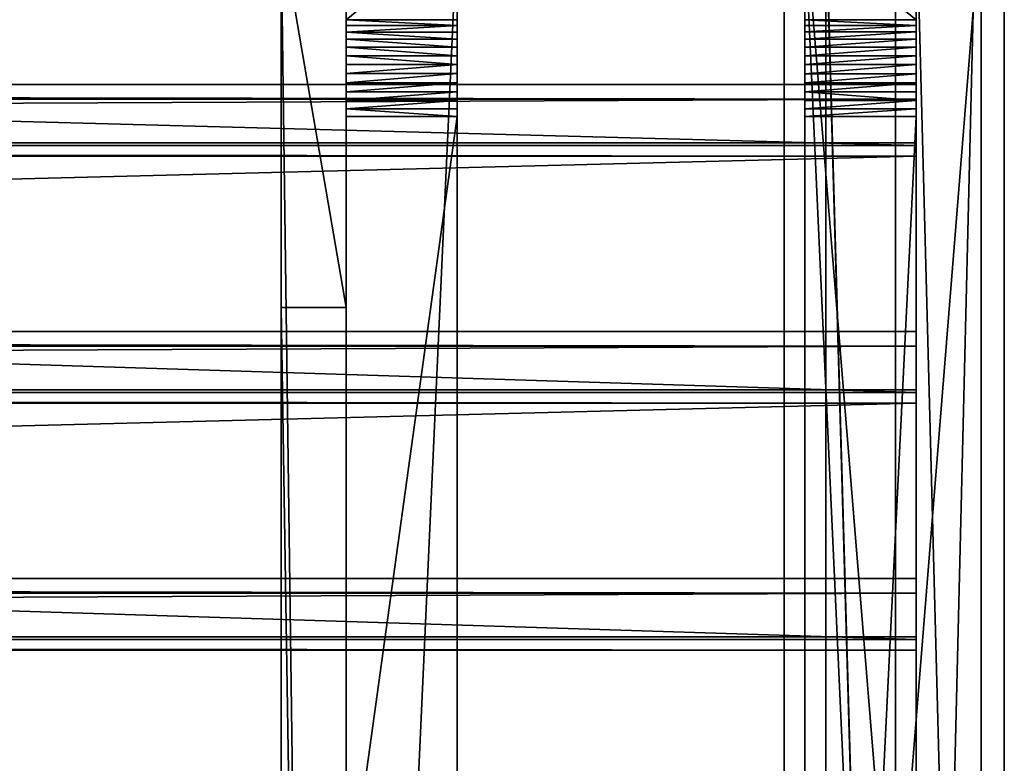
# Model space of a CAD drawing. Extents: x -224 to 4057, y -357 to 2003.
# Drawn here: x 3632 to 4057, y 1512 to 1833 of the extents above; entities that cross this region are included whole.
import ezdxf

# ---------------------------------------------------------------- set-up
doc = ezdxf.new("R2010")
doc.units = 0
doc.header["$LTSCALE"] = 25.4
doc.layers.get('0').update_dxf_attribs({"color": 13, "linetype": 'CONTINUOUS'})

# ---------------------------------------------------------------- blocks, each defined once
blk = doc.blocks.new('DEKKBORD')
at = {"color": 0}
for p, q in [((59515, 2413), (29961, 2413, 20693)), ((59923, 2413, 583), (29961, 2413, 21562)), ((59923, 2413, 583), (29961, 2413, 21562)), ((59515, 2413), (29961, 2413, 20693)), ((29961, 0, 20693), (59515, 0)), ((29961, 0, 21562), (59923, 0, 583)), ((29961, 0, 20693), (59515, 0)), ((29961, 0, 21562), (59923, 0, 583))]:
    blk.add_line(p, q, dxfattribs=at)
at = {"color": 27}
mesh = blk.add_polyface(dxfattribs=at)
corners = [(59515, 2413), (29961, 0, 20693), (29961, 2413, 20693), (59515, 0)]
mesh.append_faces([[corners[k] for k in face] for face in [(0, 1, 2), (1, 0, 3)]], dxfattribs={"vtx0": -1, "color": 27})
mesh = blk.add_polyface(dxfattribs=at)
corners = [(59923, 0, 583), (29961, 2413, 21562), (29961, 0, 21562), (59923, 2413, 583)]
mesh.append_faces([[corners[k] for k in face] for face in [(0, 1, 2), (1, 0, 3)]], dxfattribs={"vtx0": -1, "color": 27})
mesh = blk.add_polyface(dxfattribs=at)
corners = [(29961, 2413, 20693), (59923, 2413, 583), (59515, 2413), (29961, 2413, 21562)]
mesh.append_faces([[corners[k] for k in face] for face in [(0, 1, 2), (1, 0, 3)]], dxfattribs={"vtx0": -1, "color": 27})
mesh = blk.add_polyface(dxfattribs=at)
corners = [(59923, 0, 583), (29961, 0, 20693), (59515, 0), (29961, 0, 21562)]
mesh.append_faces([[corners[k] for k in face] for face in [(0, 1, 2), (1, 0, 3)]], dxfattribs={"vtx0": -1, "color": 27})
blk = doc.blocks.new('OVERGURT_U__HAKK')
at = {"color": 0}
for p, q in [((0, 26632, 20387), (0, 0, 1739)), ((0, 26632, 17348), (0, 2052, 137)), ((0, 26632, 17348), (0, 2052, 137)), ((0, 26632, 20387), (0, 0, 1739)), ((1219, 26632, 17348), (1219, 2052, 137)), ((1219, 26632, 20387), (1219, 0, 1739)), ((1219, 26632, 17348), (1219, 2052, 137)), ((1219, 26632, 20387), (1219, 0, 1739)), ((0, 2052, 137), (1219, 2052, 137)), ((0, 2052, 137), (1219, 2052, 137)), ((0, 1967, 85), (1219, 1967, 85)), ((0, 1967, 85), (1219, 1967, 85)), ((0, 1875, 45), (1219, 1875, 45)), ((0, 1875, 45), (1219, 1875, 45)), ((0, 1780, 17), (1219, 1780, 17)), ((0, 1780, 17), (1219, 1780, 17)), ((0, 1681, 2), (1219, 1681, 2)), ((0, 1681, 2), (1219, 1681, 2)), ((0, 1582), (1219, 1582)), ((0, 1582), (1219, 1582)), ((0, 1483, 11), (1219, 1483, 11)), ((0, 1483, 11), (1219, 1483, 11)), ((0, 1386, 35), (1219, 1386, 35)), ((0, 1386, 35), (1219, 1386, 35)), ((0, 1293, 71), (1219, 1293, 71)), ((0, 1293, 71), (1219, 1293, 71)), ((0, 1205, 119), (1219, 1205, 119)), ((0, 1205, 119), (1219, 1205, 119)), ((0, 1125, 178), (1219, 1125, 178)), ((0, 1125, 178), (1219, 1125, 178)), ((0, 1053, 246), (1219, 1053, 246)), ((0, 1053, 246), (1219, 1053, 246)), ((0, 0, 1739), (0, 991, 324)), ((0, 0, 1739), (0, 991, 324)), ((0, 991, 324), (1219, 991, 324)), ((0, 991, 324), (1219, 991, 324)), ((1219, 0, 1739), (1219, 991, 324)), ((1219, 0, 1739), (1219, 991, 324))]:
    blk.add_line(p, q, dxfattribs=at)
at = {"color": 27, "extrusion": (1, 0, 0)}
for centre in [(1615, 761), (1615, 761), (1615, 761), (1615, 761), (1615, 761), (1615, 761), (1615, 761), (1615, 761), (1615, 761), (1615, 761), (1615, 761), (1615, 761), (1615, 761), (1615, 761, 1219), (1615, 761, 1219), (1615, 761, 1219), (1615, 761, 1219), (1615, 761, 1219), (1615, 761, 1219), (1615, 761, 1219), (1615, 761, 1219), (1615, 761, 1219), (1615, 761, 1219), (1615, 761, 1219), (1615, 761, 1219), (1615, 761, 1219)]:
    blk.add_arc(centre, 762, 215, 304.9994, dxfattribs=at)
at = {"color": 27}
mesh = blk.add_polyface(dxfattribs=at)
corners = [(0, 26632, 20387), (0, 991, 324), (0, 0, 1739), (0, 1053, 246), (0, 1125, 178), (0, 1205, 119), (0, 1293, 71), (0, 1386, 35), (0, 1483, 11), (0, 1582), (0, 1681, 2), (0, 1780, 17), (0, 1875, 45), (0, 1967, 85), (0, 2052, 137), (0, 26632, 17348)]
mesh.append_faces([[corners[k] for k in face] for face in [(0, 1, 2), (14, 0, 15)]], dxfattribs={"vtx0": -1, "color": 27})
mesh.append_faces([[corners[k] for k in face] for face in [(1, 0, 3), (3, 0, 4), (4, 0, 5), (5, 0, 6), (6, 0, 7), (7, 0, 8), (8, 0, 9), (9, 0, 10), (10, 0, 11), (11, 0, 12), (12, 0, 13), (13, 0, 14)]], dxfattribs={"vtx0": -1, "vtx1": -1, "color": 27})
mesh = blk.add_polyface(dxfattribs=at)
corners = [(1219, 26632, 17348), (0, 2052, 137), (0, 26632, 17348), (1219, 2052, 137)]
mesh.append_faces([[corners[k] for k in face] for face in [(0, 1, 2), (1, 0, 3)]], dxfattribs={"vtx0": -1, "color": 27})
mesh = blk.add_polyface(dxfattribs=at)
corners = [(1219, 0, 1739), (0, 26632, 20387), (0, 0, 1739), (1219, 26632, 20387)]
mesh.append_faces([[corners[k] for k in face] for face in [(0, 1, 2), (1, 0, 3)]], dxfattribs={"vtx0": -1, "color": 27})
mesh = blk.add_polyface(dxfattribs=at)
corners = [(1219, 991, 324), (1219, 26632, 20387), (1219, 0, 1739), (1219, 1053, 246), (1219, 1125, 178), (1219, 1205, 119), (1219, 1293, 71), (1219, 1386, 35), (1219, 1483, 11), (1219, 1582), (1219, 1681, 2), (1219, 1780, 17), (1219, 1875, 45), (1219, 1967, 85), (1219, 2052, 137), (1219, 26632, 17348)]
mesh.append_faces([[corners[k] for k in face] for face in [(0, 1, 2), (1, 14, 15)]], dxfattribs={"vtx0": -1, "color": 27})
mesh.append_faces([[corners[k] for k in face] for face in [(1, 0, 3), (1, 3, 4), (1, 4, 5), (1, 5, 6), (1, 6, 7), (1, 7, 8), (1, 8, 9), (1, 9, 10), (1, 10, 11), (1, 11, 12), (1, 12, 13), (1, 13, 14)]], dxfattribs={"vtx0": -1, "vtx2": -1, "color": 27})
mesh = blk.add_polyface(dxfattribs=at)
corners = [(1219, 2052, 137), (0, 1967, 85), (0, 2052, 137), (1219, 1967, 85)]
mesh.append_faces([[corners[k] for k in face] for face in [(0, 1, 2), (1, 0, 3)]], dxfattribs={"vtx0": -1, "color": 27})
mesh = blk.add_polyface(dxfattribs=at)
corners = [(1219, 1967, 85), (0, 1875, 45), (0, 1967, 85), (1219, 1875, 45)]
mesh.append_faces([[corners[k] for k in face] for face in [(0, 1, 2), (1, 0, 3)]], dxfattribs={"vtx0": -1, "color": 27})
mesh = blk.add_polyface(dxfattribs=at)
corners = [(0, 1875, 45), (1219, 1780, 17), (0, 1780, 17), (1219, 1875, 45)]
mesh.append_faces([[corners[k] for k in face] for face in [(0, 1, 2), (1, 0, 3)]], dxfattribs={"vtx0": -1, "color": 27})
mesh = blk.add_polyface(dxfattribs=at)
corners = [(1219, 1780, 17), (0, 1681, 2), (0, 1780, 17), (1219, 1681, 2)]
mesh.append_faces([[corners[k] for k in face] for face in [(0, 1, 2), (1, 0, 3)]], dxfattribs={"vtx0": -1, "color": 27})
mesh = blk.add_polyface(dxfattribs=at)
corners = [(1219, 1681, 2), (0, 1582), (0, 1681, 2), (1219, 1582)]
mesh.append_faces([[corners[k] for k in face] for face in [(0, 1, 2), (1, 0, 3)]], dxfattribs={"vtx0": -1, "color": 27})
mesh = blk.add_polyface(dxfattribs=at)
corners = [(1219, 1582), (0, 1483, 11), (0, 1582), (1219, 1483, 11)]
mesh.append_faces([[corners[k] for k in face] for face in [(0, 1, 2), (1, 0, 3)]], dxfattribs={"vtx0": -1, "color": 27})
mesh = blk.add_polyface(dxfattribs=at)
corners = [(1219, 1483, 11), (0, 1386, 35), (0, 1483, 11), (1219, 1386, 35)]
mesh.append_faces([[corners[k] for k in face] for face in [(0, 1, 2), (1, 0, 3)]], dxfattribs={"vtx0": -1, "color": 27})
mesh = blk.add_polyface(dxfattribs=at)
corners = [(1219, 1386, 35), (0, 1293, 71), (0, 1386, 35), (1219, 1293, 71)]
mesh.append_faces([[corners[k] for k in face] for face in [(0, 1, 2), (1, 0, 3)]], dxfattribs={"vtx0": -1, "color": 27})
mesh = blk.add_polyface(dxfattribs=at)
corners = [(1219, 1293, 71), (0, 1205, 119), (0, 1293, 71), (1219, 1205, 119)]
mesh.append_faces([[corners[k] for k in face] for face in [(0, 1, 2), (1, 0, 3)]], dxfattribs={"vtx0": -1, "color": 27})
mesh = blk.add_polyface(dxfattribs=at)
corners = [(1219, 1205, 119), (0, 1125, 178), (0, 1205, 119), (1219, 1125, 178)]
mesh.append_faces([[corners[k] for k in face] for face in [(0, 1, 2), (1, 0, 3)]], dxfattribs={"vtx0": -1, "color": 27})
mesh = blk.add_polyface(dxfattribs=at)
corners = [(1219, 1125, 178), (0, 1053, 246), (0, 1125, 178), (1219, 1053, 246)]
mesh.append_faces([[corners[k] for k in face] for face in [(0, 1, 2), (1, 0, 3)]], dxfattribs={"vtx0": -1, "color": 27})
mesh = blk.add_polyface(dxfattribs=at)
corners = [(1219, 991, 324), (0, 1053, 246), (1219, 1053, 246), (0, 991, 324)]
mesh.append_faces([[corners[k] for k in face] for face in [(0, 1, 2), (1, 0, 3)]], dxfattribs={"vtx0": -1, "color": 27})
mesh = blk.add_polyface(dxfattribs=at)
corners = [(1219, 0, 1739), (0, 991, 324), (1219, 991, 324), (0, 0, 1739)]
mesh.append_faces([[corners[k] for k in face] for face in [(0, 1, 2), (1, 0, 3)]], dxfattribs={"vtx0": -1, "color": 27})
blk = doc.blocks.new('GROUP_6')
at = {"color": 27}
for p, q in [((4657, 1055.4, 739.09), (4657, 2103.91, 4.91)), ((4657, 1055.4, 739.09), (4657, 2103.91, 4.91)), ((4657, 1051.96, 734.18), (4657, 2100.47)), ((4657, 1051.96, 734.18), (4657, 2100.47))]:
    blk.add_line(p, q, dxfattribs=at)
mesh = blk.add_polyface(dxfattribs=at)
corners = [(4657, 1055.4, 739.09), (548, 2103.91, 4.91), (548, 1055.4, 739.09), (4657, 2103.91, 4.91)]
mesh.append_faces([[corners[k] for k in face] for face in [(0, 1, 2), (1, 0, 3)]], dxfattribs={"vtx0": -1, "color": 27})
mesh = blk.add_polyface(dxfattribs=at)
corners = [(4657, 2100.47), (4657, 1055.4, 739.09), (4657, 1051.96, 734.18), (4657, 2103.91, 4.91)]
mesh.append_faces([[corners[k] for k in face] for face in [(0, 1, 2), (1, 0, 3)]], dxfattribs={"vtx0": -1, "color": 27})
mesh = blk.add_polyface(dxfattribs=at)
corners = [(548, 2100.47), (4657, 1051.96, 734.18), (548, 1051.96, 734.18), (4657, 2100.47)]
mesh.append_faces([[corners[k] for k in face] for face in [(0, 1, 2), (1, 0, 3)]], dxfattribs={"vtx0": -1, "color": 27})
blk = doc.blocks.new('GROUP_5')
at = {"color": 18}
for p, q in [((4205, 1071.23, 15.6), (4205, 958.41, 81.12)), ((4205, 1071.23, 15.6), (4205, 958.41, 81.12)), ((4205, 953.82, 74.56), (4205, 1060.31)), ((4205, 953.82, 74.56), (4205, 1060.31)), ((4205, 978.4, 69.56), (4205, 984.7, 78.57)), ((4205, 984.7, 78.57), (4205, 851.92, 155.68)), ((4205, 984.7, 78.57), (4205, 851.92, 155.68)), ((4205, 978.4, 69.56), (4205, 984.7, 78.57)), ((0, 978.4, 69.56), (4205, 978.4, 69.56)), ((0, 978.4, 69.56), (4205, 978.4, 69.56)), ((4205, 959.56, 82.76), (4205, 978.4, 69.56)), ((4205, 959.56, 82.76), (4205, 978.4, 69.56)), ((0, 959.56, 82.76), (4205, 959.56, 82.76)), ((0, 959.56, 82.76), (4205, 959.56, 82.76)), ((0, 958.41, 81.12), (4205, 958.41, 81.12)), ((0, 958.41, 81.12), (4205, 958.41, 81.12)), ((0, 958.41, 81.12), (4205, 958.41, 81.12)), ((4205, 958.41, 81.12), (4205, 959.56, 82.76)), ((4205, 958.41, 81.12), (4205, 959.56, 82.76)), ((4205, 953.82, 74.56), (4205, 958.41, 81.12)), ((4205, 953.82, 74.56), (4205, 958.41, 81.12)), ((4205, 953.82, 74.56), (4205, 958.41, 81.12)), ((0, 953.82, 74.56), (4205, 953.82, 74.56)), ((0, 953.82, 74.56), (4205, 953.82, 74.56)), ((0, 953.82, 74.56), (4205, 953.82, 74.56)), ((4205, 847.33, 149.13), (4205, 953.82, 74.56)), ((4205, 847.33, 149.13), (4205, 953.82, 74.56)), ((4205, 871.91, 144.13), (4205, 878.22, 153.14)), ((4205, 878.22, 153.14), (4205, 745.43, 230.25)), ((4205, 878.22, 153.14), (4205, 745.43, 230.25)), ((4205, 871.91, 144.13), (4205, 878.22, 153.14)), ((0, 871.91, 144.13), (4205, 871.91, 144.13)), ((0, 871.91, 144.13), (4205, 871.91, 144.13)), ((4205, 853.07, 157.32), (4205, 871.91, 144.13)), ((4205, 853.07, 157.32), (4205, 871.91, 144.13)), ((0, 853.07, 157.32), (4205, 853.07, 157.32)), ((0, 853.07, 157.32), (4205, 853.07, 157.32)), ((0, 851.92, 155.68), (4205, 851.92, 155.68)), ((0, 851.92, 155.68), (4205, 851.92, 155.68)), ((0, 851.92, 155.68), (4205, 851.92, 155.68)), ((4205, 851.92, 155.68), (4205, 853.07, 157.32)), ((4205, 851.92, 155.68), (4205, 853.07, 157.32)), ((4205, 847.33, 149.13), (4205, 851.92, 155.68)), ((4205, 847.33, 149.13), (4205, 851.92, 155.68)), ((4205, 847.33, 149.13), (4205, 851.92, 155.68)), ((0, 847.33, 149.13), (4205, 847.33, 149.13)), ((0, 847.33, 149.13), (4205, 847.33, 149.13)), ((0, 847.33, 149.13), (4205, 847.33, 149.13)), ((4205, 740.84, 223.69), (4205, 847.33, 149.13)), ((4205, 740.84, 223.69), (4205, 847.33, 149.13)), ((4205, 765.42, 218.69), (4205, 771.73, 227.7)), ((4205, 771.73, 227.7), (4205, 638.94, 304.81)), ((4205, 765.42, 218.69), (4205, 771.73, 227.7)), ((4205, 771.73, 227.7), (4205, 638.94, 304.81)), ((0, 765.42, 218.69), (4205, 765.42, 218.69)), ((0, 765.42, 218.69), (4205, 765.42, 218.69)), ((4205, 746.58, 231.89), (4205, 765.42, 218.69)), ((4205, 746.58, 231.89), (4205, 765.42, 218.69)), ((0, 746.58, 231.89), (4205, 746.58, 231.89)), ((0, 746.58, 231.89), (4205, 746.58, 231.89)), ((0, 745.43, 230.25), (4205, 745.43, 230.25)), ((0, 745.43, 230.25), (4205, 745.43, 230.25)), ((0, 745.43, 230.25), (4205, 745.43, 230.25)), ((4205, 745.43, 230.25), (4205, 746.58, 231.89)), ((4205, 745.43, 230.25), (4205, 746.58, 231.89)), ((4205, 740.84, 223.69), (4205, 745.43, 230.25)), ((4205, 740.84, 223.69), (4205, 745.43, 230.25)), ((4205, 740.84, 223.69), (4205, 745.43, 230.25)), ((0, 740.84, 223.69), (4205, 740.84, 223.69)), ((0, 740.84, 223.69), (4205, 740.84, 223.69)), ((0, 740.84, 223.69), (4205, 740.84, 223.69)), ((4205, 634.35, 298.26), (4205, 740.84, 223.69)), ((4205, 634.35, 298.26), (4205, 740.84, 223.69))]:
    blk.add_line(p, q, dxfattribs=at)
at = {"color": 27}
for p, q in [((0, 984.7, 78.57), (4205, 984.7, 78.57)), ((0, 984.7, 78.57), (4205, 984.7, 78.57)), ((0, 878.22, 153.14), (4205, 878.22, 153.14)), ((0, 878.22, 153.14), (4205, 878.22, 153.14)), ((0, 771.73, 227.7), (4205, 771.73, 227.7)), ((0, 771.73, 227.7), (4205, 771.73, 227.7))]:
    blk.add_line(p, q, dxfattribs=at)
mesh = blk.add_polyface(dxfattribs=at)
corners = [(4205, 958.41, 81.12), (0, 1071.23, 15.6), (0, 958.41, 81.12), (4205, 1071.23, 15.6)]
mesh.append_faces([[corners[k] for k in face] for face in [(0, 1, 2), (1, 0, 3)]], dxfattribs={"vtx0": -1, "color": 27})
mesh = blk.add_polyface(dxfattribs=at)
corners = [(4205, 1060.31), (4205, 958.41, 81.12), (4205, 953.82, 74.56), (4205, 1071.23, 15.6)]
mesh.append_faces([[corners[k] for k in face] for face in [(0, 1, 2), (1, 0, 3)]], dxfattribs={"vtx0": -1, "color": 27})
mesh = blk.add_polyface(dxfattribs=at)
corners = [(4205, 1060.31), (0, 953.82, 74.56), (0, 1060.31), (4205, 953.82, 74.56)]
mesh.append_faces([[corners[k] for k in face] for face in [(0, 1, 2), (1, 0, 3)]], dxfattribs={"vtx0": -1, "color": 27})
mesh = blk.add_polyface(dxfattribs=at)
corners = [(0, 984.7, 78.57), (4205, 978.4, 69.56), (0, 978.4, 69.56), (4205, 984.7, 78.57)]
mesh.append_faces([[corners[k] for k in face] for face in [(0, 1, 2), (1, 0, 3)]], dxfattribs={"vtx0": -1, "color": 27})
mesh = blk.add_polyface(dxfattribs=at)
corners = [(4205, 851.92, 155.68), (0, 984.7, 78.57), (0, 851.92, 155.68), (4205, 984.7, 78.57)]
mesh.append_faces([[corners[k] for k in face] for face in [(0, 1, 2), (1, 0, 3)]], dxfattribs={"vtx0": -1, "color": 27})
mesh = blk.add_polyface(dxfattribs=at)
corners = [(4205, 953.82, 74.56), (4205, 851.92, 155.68), (4205, 847.33, 149.13), (4205, 958.41, 81.12), (4205, 959.56, 82.76), (4205, 984.7, 78.57), (4205, 978.4, 69.56)]
mesh.append_faces([[corners[k] for k in face] for face in [(0, 1, 2), (5, 4, 6)]], dxfattribs={"vtx0": -1, "color": 27})
mesh.append_faces([[corners[k] for k in face] for face in [(1, 4, 5)]], dxfattribs={"vtx0": -1, "vtx1": -1, "color": 27})
mesh.append_faces([[corners[k] for k in face] for face in [(1, 0, 3), (1, 3, 4)]], dxfattribs={"vtx0": -1, "vtx2": -1, "color": 27})
mesh = blk.add_polyface(dxfattribs=at)
corners = [(4205, 978.4, 69.56), (0, 959.56, 82.76), (0, 978.4, 69.56), (4205, 959.56, 82.76)]
mesh.append_faces([[corners[k] for k in face] for face in [(0, 1, 2), (1, 0, 3)]], dxfattribs={"vtx0": -1, "color": 27})
mesh = blk.add_polyface(dxfattribs=at)
corners = [(0, 959.56, 82.76), (4205, 958.41, 81.12), (0, 958.41, 81.12), (4205, 959.56, 82.76)]
mesh.append_faces([[corners[k] for k in face] for face in [(0, 1, 2), (1, 0, 3)]], dxfattribs={"vtx0": -1, "color": 27})
mesh = blk.add_polyface(dxfattribs=at)
corners = [(0, 958.41, 81.12), (4205, 953.82, 74.56), (0, 953.82, 74.56), (4205, 958.41, 81.12)]
mesh.append_faces([[corners[k] for k in face] for face in [(0, 1, 2), (1, 0, 3)]], dxfattribs={"vtx0": -1, "color": 27})
mesh = blk.add_polyface(dxfattribs=at)
corners = [(4205, 953.82, 74.56), (0, 847.33, 149.13), (0, 953.82, 74.56), (4205, 847.33, 149.13)]
mesh.append_faces([[corners[k] for k in face] for face in [(0, 1, 2), (1, 0, 3)]], dxfattribs={"vtx0": -1, "color": 27})
mesh = blk.add_polyface(dxfattribs=at)
corners = [(0, 878.22, 153.14), (4205, 871.91, 144.13), (0, 871.91, 144.13), (4205, 878.22, 153.14)]
mesh.append_faces([[corners[k] for k in face] for face in [(0, 1, 2), (1, 0, 3)]], dxfattribs={"vtx0": -1, "color": 27})
mesh = blk.add_polyface(dxfattribs=at)
corners = [(4205, 745.43, 230.25), (0, 878.22, 153.14), (0, 745.43, 230.25), (4205, 878.22, 153.14)]
mesh.append_faces([[corners[k] for k in face] for face in [(0, 1, 2), (1, 0, 3)]], dxfattribs={"vtx0": -1, "color": 27})
mesh = blk.add_polyface(dxfattribs=at)
corners = [(4205, 847.33, 149.13), (4205, 745.43, 230.25), (4205, 740.84, 223.69), (4205, 853.07, 157.32), (4205, 878.22, 153.14), (4205, 851.92, 155.68), (4205, 871.91, 144.13)]
mesh.append_faces([[corners[k] for k in face] for face in [(0, 1, 2), (3, 0, 5), (4, 3, 6)]], dxfattribs={"vtx0": -1, "color": 27})
mesh.append_faces([[corners[k] for k in face] for face in [(1, 3, 4)]], dxfattribs={"vtx0": -1, "vtx1": -1, "color": 27})
mesh.append_faces([[corners[k] for k in face] for face in [(1, 0, 3)]], dxfattribs={"vtx0": -1, "vtx1": -1, "vtx2": -1, "color": 27})
mesh = blk.add_polyface(dxfattribs=at)
corners = [(4205, 871.91, 144.13), (0, 853.07, 157.32), (0, 871.91, 144.13), (4205, 853.07, 157.32)]
mesh.append_faces([[corners[k] for k in face] for face in [(0, 1, 2), (1, 0, 3)]], dxfattribs={"vtx0": -1, "color": 27})
mesh = blk.add_polyface(dxfattribs=at)
corners = [(0, 853.07, 157.32), (4205, 851.92, 155.68), (0, 851.92, 155.68), (4205, 853.07, 157.32)]
mesh.append_faces([[corners[k] for k in face] for face in [(0, 1, 2), (1, 0, 3)]], dxfattribs={"vtx0": -1, "color": 27})
mesh = blk.add_polyface(dxfattribs=at)
corners = [(0, 851.92, 155.68), (4205, 847.33, 149.13), (0, 847.33, 149.13), (4205, 851.92, 155.68)]
mesh.append_faces([[corners[k] for k in face] for face in [(0, 1, 2), (1, 0, 3)]], dxfattribs={"vtx0": -1, "color": 27})
mesh = blk.add_polyface(dxfattribs=at)
corners = [(4205, 847.33, 149.13), (0, 740.84, 223.69), (0, 847.33, 149.13), (4205, 740.84, 223.69)]
mesh.append_faces([[corners[k] for k in face] for face in [(0, 1, 2), (1, 0, 3)]], dxfattribs={"vtx0": -1, "color": 27})
mesh = blk.add_polyface(dxfattribs=at)
corners = [(0, 771.73, 227.7), (4205, 765.42, 218.69), (0, 765.42, 218.69), (4205, 771.73, 227.7)]
mesh.append_faces([[corners[k] for k in face] for face in [(0, 1, 2), (1, 0, 3)]], dxfattribs={"vtx0": -1, "color": 27})
mesh = blk.add_polyface(dxfattribs=at)
corners = [(4205, 638.94, 304.81), (0, 771.73, 227.7), (0, 638.94, 304.81), (4205, 771.73, 227.7)]
mesh.append_faces([[corners[k] for k in face] for face in [(0, 1, 2), (1, 0, 3)]], dxfattribs={"vtx0": -1, "color": 27})
mesh = blk.add_polyface(dxfattribs=at)
corners = [(4205, 740.84, 223.69), (4205, 638.94, 304.81), (4205, 634.35, 298.26), (4205, 745.43, 230.25), (4205, 746.58, 231.89), (4205, 771.73, 227.7), (4205, 765.42, 218.69)]
mesh.append_faces([[corners[k] for k in face] for face in [(0, 1, 2), (5, 4, 6)]], dxfattribs={"vtx0": -1, "color": 27})
mesh.append_faces([[corners[k] for k in face] for face in [(1, 4, 5)]], dxfattribs={"vtx0": -1, "vtx1": -1, "color": 27})
mesh.append_faces([[corners[k] for k in face] for face in [(1, 0, 3), (1, 3, 4)]], dxfattribs={"vtx0": -1, "vtx2": -1, "color": 27})
mesh = blk.add_polyface(dxfattribs=at)
corners = [(4205, 765.42, 218.69), (0, 746.58, 231.89), (0, 765.42, 218.69), (4205, 746.58, 231.89)]
mesh.append_faces([[corners[k] for k in face] for face in [(0, 1, 2), (1, 0, 3)]], dxfattribs={"vtx0": -1, "color": 27})
mesh = blk.add_polyface(dxfattribs=at)
corners = [(0, 746.58, 231.89), (4205, 745.43, 230.25), (0, 745.43, 230.25), (4205, 746.58, 231.89)]
mesh.append_faces([[corners[k] for k in face] for face in [(0, 1, 2), (1, 0, 3)]], dxfattribs={"vtx0": -1, "color": 27})
mesh = blk.add_polyface(dxfattribs=at)
corners = [(0, 745.43, 230.25), (4205, 740.84, 223.69), (0, 740.84, 223.69), (4205, 745.43, 230.25)]
mesh.append_faces([[corners[k] for k in face] for face in [(0, 1, 2), (1, 0, 3)]], dxfattribs={"vtx0": -1, "color": 27})
mesh = blk.add_polyface(dxfattribs=at)
corners = [(0, 740.84, 223.69), (4205, 634.35, 298.26), (0, 634.35, 298.26), (4205, 740.84, 223.69)]
mesh.append_faces([[corners[k] for k in face] for face in [(0, 1, 2), (1, 0, 3)]], dxfattribs={"vtx0": -1, "color": 27})
blk = doc.blocks.new('GROUP_106')
at = {"color": 0}
for p, q in [((58674, 711, 2197), (29337, 711, 22739)), ((29337, 711, 19018), (56302, 711, 137)), ((58674, 711, 2197), (29337, 711, 22739)), ((29337, 711, 19018), (56302, 711, 137)), ((29337, 0, 19018), (56302, 0, 137)), ((58674, 0, 2197), (29337, 0, 22739)), ((58674, 0, 2197), (29337, 0, 22739)), ((29337, 0, 19018), (56302, 0, 137))]:
    blk.add_line(p, q, dxfattribs=at)
at = {"color": 27}
mesh = blk.add_polyface(dxfattribs=at)
corners = [(58674, 0, 2197), (29337, 711, 22739), (29337, 0, 22739), (58674, 711, 2197)]
mesh.append_faces([[corners[k] for k in face] for face in [(0, 1, 2), (1, 0, 3)]], dxfattribs={"vtx0": -1, "color": 27})
mesh = blk.add_polyface(dxfattribs=at)
corners = [(56302, 711, 137), (29337, 0, 19018), (29337, 711, 19018), (56302, 0, 137)]
mesh.append_faces([[corners[k] for k in face] for face in [(0, 1, 2), (1, 0, 3)]], dxfattribs={"vtx0": -1, "color": 27})
mesh = blk.add_polyface(dxfattribs=at)
corners = [(56672, 711, 2), (56871, 711, 11), (56772, 711), (56574, 711, 17), (56968, 711, 35), (56478, 711, 45), (57061, 711, 71), (56387, 711, 85), (57148, 711, 119), (56302, 711, 137), (57229, 711, 178), (29337, 711, 19018), (57301, 711, 246), (57363, 711, 324), (58674, 711, 2197), (29337, 711, 22739)]
mesh.append_faces([[corners[k] for k in face] for face in [(0, 1, 2), (14, 11, 15)]], dxfattribs={"vtx0": -1, "color": 27})
mesh.append_faces([[corners[k] for k in face] for face in [(1, 3, 4), (4, 5, 6), (6, 7, 8), (8, 9, 10), (10, 11, 12), (12, 11, 13), (13, 11, 14)]], dxfattribs={"vtx0": -1, "vtx1": -1, "color": 27})
mesh.append_faces([[corners[k] for k in face] for face in [(1, 0, 3), (4, 3, 5), (6, 5, 7), (8, 7, 9), (10, 9, 11)]], dxfattribs={"vtx0": -1, "vtx2": -1, "color": 27})
mesh = blk.add_polyface(dxfattribs=at)
corners = [(56871, 0, 11), (56672, 0, 2), (56772, 0), (56574, 0, 17), (56968, 0, 35), (56478, 0, 45), (57061, 0, 71), (56387, 0, 85), (57148, 0, 119), (56302, 0, 137), (57229, 0, 178), (29337, 0, 19018), (57301, 0, 246), (57363, 0, 324), (58674, 0, 2197), (29337, 0, 22739)]
mesh.append_faces([[corners[k] for k in face] for face in [(0, 1, 2), (11, 14, 15)]], dxfattribs={"vtx0": -1, "color": 27})
mesh.append_faces([[corners[k] for k in face] for face in [(1, 0, 3), (3, 4, 5), (5, 6, 7), (7, 8, 9), (9, 10, 11)]], dxfattribs={"vtx0": -1, "vtx1": -1, "color": 27})
mesh.append_faces([[corners[k] for k in face] for face in [(3, 0, 4), (5, 4, 6), (7, 6, 8), (9, 8, 10), (11, 10, 12), (11, 12, 13), (11, 13, 14)]], dxfattribs={"vtx0": -1, "vtx2": -1, "color": 27})
blk = doc.blocks.new('UNDERGURT')
at = {"color": 0}
for p, q in [((0, 53265, 148), (0, 49123, 3048)), ((0, 53265, 148), (0, 49123, 3048)), ((711, 53265, 148), (711, 49123, 3048)), ((711, 53265, 148), (711, 49123, 3048)), ((0, 53161), (0, 104)), ((0, 53161), (0, 104)), ((711, 53161), (711, 104)), ((711, 53161), (711, 104)), ((0, 49123, 3048), (0, 4142, 3048)), ((711, 49123, 3048), (0, 49123, 3048)), ((711, 49123, 3048), (0, 49123, 3048)), ((0, 49123, 3048), (0, 4142, 3048)), ((711, 4142, 3048), (711, 49123, 3048)), ((711, 4142, 3048), (711, 49123, 3048))]:
    blk.add_line(p, q, dxfattribs=at)
at = {"color": 27}
mesh = blk.add_polyface(dxfattribs=at)
corners = [(0, 4142, 3048), (0, 104), (0, 0, 148), (0, 53161), (0, 49123, 3048), (0, 53265, 148)]
mesh.append_faces([[corners[k] for k in face] for face in [(0, 1, 2), (3, 4, 5)]], dxfattribs={"vtx0": -1, "color": 27})
mesh.append_faces([[corners[k] for k in face] for face in [(1, 0, 3)]], dxfattribs={"vtx0": -1, "vtx1": -1, "color": 27})
mesh.append_faces([[corners[k] for k in face] for face in [(3, 0, 4)]], dxfattribs={"vtx0": -1, "vtx2": -1, "color": 27})
mesh = blk.add_polyface(dxfattribs=at)
corners = [(711, 49123, 3048), (0, 53265, 148), (0, 49123, 3048), (711, 53265, 148)]
mesh.append_faces([[corners[k] for k in face] for face in [(0, 1, 2), (1, 0, 3)]], dxfattribs={"vtx0": -1, "color": 27})
mesh = blk.add_polyface(dxfattribs=at)
corners = [(711, 104), (711, 4142, 3048), (711, 0, 148), (711, 53161), (711, 49123, 3048), (711, 53265, 148)]
mesh.append_faces([[corners[k] for k in face] for face in [(0, 1, 2), (4, 3, 5)]], dxfattribs={"vtx0": -1, "color": 27})
mesh.append_faces([[corners[k] for k in face] for face in [(1, 3, 4)]], dxfattribs={"vtx0": -1, "vtx1": -1, "color": 27})
mesh.append_faces([[corners[k] for k in face] for face in [(1, 0, 3)]], dxfattribs={"vtx0": -1, "vtx2": -1, "color": 27})
mesh = blk.add_polyface(dxfattribs=at)
corners = [(0, 53161), (711, 104), (0, 104), (711, 53161)]
mesh.append_faces([[corners[k] for k in face] for face in [(0, 1, 2), (1, 0, 3)]], dxfattribs={"vtx0": -1, "color": 27})
mesh = blk.add_polyface(dxfattribs=at)
corners = [(711, 4142, 3048), (0, 49123, 3048), (0, 4142, 3048), (711, 49123, 3048)]
mesh.append_faces([[corners[k] for k in face] for face in [(0, 1, 2), (1, 0, 3)]], dxfattribs={"vtx0": -1, "color": 27})
blk = doc.blocks.new('GROUP_103')
at = {"color": 0}
for p, q in [((26632, 1219, 20387), (53265, 1219, 1739)), ((26632, 1219, 20387), (53265, 1219, 1739)), ((42431, 1219, 6286), (51213, 1219, 137)), ((42431, 1219, 6286), (51213, 1219, 137)), ((51213, 0, 137), (51213, 1219, 137)), ((51213, 0, 137), (51213, 1219, 137)), ((51298, 0, 85), (51298, 1219, 85)), ((51298, 0, 85), (51298, 1219, 85)), ((51389, 0, 45), (51389, 1219, 45)), ((51389, 0, 45), (51389, 1219, 45)), ((51485, 0, 17), (51485, 1219, 17)), ((51485, 0, 17), (51485, 1219, 17)), ((51583, 0, 2), (51583, 1219, 2)), ((51583, 0, 2), (51583, 1219, 2)), ((51683, 0), (51683, 1219)), ((51683, 0), (51683, 1219)), ((51782, 0, 11), (51782, 1219, 11)), ((51782, 0, 11), (51782, 1219, 11)), ((51879, 0, 35), (51879, 1219, 35)), ((51879, 0, 35), (51879, 1219, 35)), ((51972, 0, 71), (51972, 1219, 71)), ((51972, 0, 71), (51972, 1219, 71)), ((52059, 0, 119), (52059, 1219, 119)), ((52059, 0, 119), (52059, 1219, 119)), ((52139, 0, 178), (52139, 1219, 178)), ((52139, 0, 178), (52139, 1219, 178)), ((52211, 0, 246), (52211, 1219, 246)), ((52211, 0, 246), (52211, 1219, 246)), ((52274, 0, 324), (52274, 1219, 324)), ((52274, 0, 324), (52274, 1219, 324)), ((53265, 1219, 1739), (52274, 1219, 324)), ((53265, 1219, 1739), (52274, 1219, 324)), ((26632, 0, 20387), (53265, 0, 1739)), ((26632, 0, 20387), (53265, 0, 1739)), ((42431, 0, 6286), (51213, 0, 137)), ((42431, 0, 6286), (51213, 0, 137)), ((53265, 0, 1739), (52274, 0, 324)), ((53265, 0, 1739), (52274, 0, 324))]:
    blk.add_line(p, q, dxfattribs=at)
at = {"color": 27, "extrusion": (3.01357e-15, 1, 4.30382e-15)}
blk.add_arc((-51650, 761, 1219), 762, 215, 304.9994, dxfattribs=at)
blk.add_arc((-51650, 761, 1219), 762, 215, 304.9994, dxfattribs=at)
blk.add_arc((-51650, 761, 1219), 762, 215, 304.9994, dxfattribs=at)
blk.add_arc((-51650, 761, 1219), 762, 215, 304.9994, dxfattribs=at)
blk.add_arc((-51650, 761, 1219), 762, 215, 304.9994, dxfattribs=at)
blk.add_arc((-51650, 761, 1219), 762, 215, 304.9994, dxfattribs=at)
blk.add_arc((-51650, 761, 1219), 762, 215, 304.9994, dxfattribs=at)
blk.add_arc((-51650, 761, 1219), 762, 215, 304.9994, dxfattribs=at)
blk.add_arc((-51650, 761, 1219), 762, 215, 304.9994, dxfattribs=at)
blk.add_arc((-51650, 761, 1219), 762, 215, 304.9994, dxfattribs=at)
blk.add_arc((-51650, 761, 1219), 762, 215, 304.9994, dxfattribs=at)
blk.add_arc((-51650, 761, 1219), 762, 215, 304.9994, dxfattribs=at)
blk.add_arc((-51650, 761, 1219), 762, 215, 304.9994, dxfattribs=at)
at = {"color": 27, "extrusion": (2.78503e-14, 1, -1.30809e-14)}
blk.add_arc((-51650, 761, 0), 762, 215, 304.9994, dxfattribs=at)
blk.add_arc((-51650, 761, 0), 762, 215, 304.9994, dxfattribs=at)
blk.add_arc((-51650, 761, 0), 762, 215, 304.9994, dxfattribs=at)
blk.add_arc((-51650, 761, 0), 762, 215, 304.9994, dxfattribs=at)
blk.add_arc((-51650, 761, 0), 762, 215, 304.9994, dxfattribs=at)
blk.add_arc((-51650, 761, 0), 762, 215, 304.9994, dxfattribs=at)
blk.add_arc((-51650, 761, 0), 762, 215, 304.9994, dxfattribs=at)
blk.add_arc((-51650, 761, 0), 762, 215, 304.9994, dxfattribs=at)
blk.add_arc((-51650, 761, 0), 762, 215, 304.9994, dxfattribs=at)
blk.add_arc((-51650, 761, 0), 762, 215, 304.9994, dxfattribs=at)
blk.add_arc((-51650, 761, 0), 762, 215, 304.9994, dxfattribs=at)
blk.add_arc((-51650, 761, 0), 762, 215, 304.9994, dxfattribs=at)
blk.add_arc((-51650, 761, 0), 762, 215, 304.9994, dxfattribs=at)
blk.add_arc((-51650, 761, 0), 762, 215, 304.9994, dxfattribs=at)
at = {"color": 0, "rotation": 269.9999999999999}
blk.add_blockref('UNDERGURT', (0, 1930, 1591), dxfattribs=at)
at = {"color": 27}
mesh = blk.add_polyface(dxfattribs=at)
corners = [(53265, 0, 1739), (26632, 1219, 20387), (26632, 0, 20387), (53265, 1219, 1739)]
mesh.append_faces([[corners[k] for k in face] for face in [(0, 1, 2), (1, 0, 3)]], dxfattribs={"vtx0": -1, "color": 27})
mesh = blk.add_polyface(dxfattribs=at)
corners = [(26632, 1219, 17348), (42431, 1219, 7140), (41211, 1219, 7140), (51583, 1219, 2), (51782, 1219, 11), (51683, 1219), (51485, 1219, 17), (51879, 1219, 35), (51389, 1219, 45), (51972, 1219, 71), (51298, 1219, 85), (52059, 1219, 119), (51213, 1219, 137), (52139, 1219, 178), (42431, 1219, 6286), (52211, 1219, 246), (52274, 1219, 324), (53265, 1219, 1739), (26632, 1219, 20387)]
mesh.append_faces([[corners[k] for k in face] for face in [(0, 1, 2), (3, 4, 5)]], dxfattribs={"vtx0": -1, "color": 27})
mesh.append_faces([[corners[k] for k in face] for face in [(4, 6, 7), (7, 8, 9), (9, 10, 11), (11, 12, 13), (13, 14, 15), (15, 14, 16), (16, 14, 17), (17, 1, 18), (18, 1, 0)]], dxfattribs={"vtx0": -1, "vtx1": -1, "color": 27})
mesh.append_faces([[corners[k] for k in face] for face in [(4, 3, 6), (7, 6, 8), (9, 8, 10), (11, 10, 12), (13, 12, 14), (17, 14, 1)]], dxfattribs={"vtx0": -1, "vtx2": -1, "color": 27})
mesh = blk.add_polyface(dxfattribs=at)
corners = [(42431, 1219, 6286), (42431, 0, 6286), (42431, 958, 6286), (51213, 0, 137), (51213, 1219, 137)]
mesh.append_faces([[corners[k] for k in face] for face in [(0, 1, 2), (3, 0, 4)]], dxfattribs={"vtx0": -1, "color": 27})
mesh.append_faces([[corners[k] for k in face] for face in [(1, 0, 3)]], dxfattribs={"vtx0": -1, "vtx1": -1, "color": 27})
mesh = blk.add_polyface(dxfattribs=at)
corners = [(51298, 1219, 85), (51213, 0, 137), (51213, 1219, 137), (51298, 0, 85)]
mesh.append_faces([[corners[k] for k in face] for face in [(0, 1, 2), (1, 0, 3)]], dxfattribs={"vtx0": -1, "color": 27})
mesh = blk.add_polyface(dxfattribs=at)
corners = [(51298, 1219, 85), (51389, 0, 45), (51298, 0, 85), (51389, 1219, 45)]
mesh.append_faces([[corners[k] for k in face] for face in [(0, 1, 2), (1, 0, 3)]], dxfattribs={"vtx0": -1, "color": 27})
mesh = blk.add_polyface(dxfattribs=at)
corners = [(51389, 1219, 45), (51485, 0, 17), (51389, 0, 45), (51485, 1219, 17)]
mesh.append_faces([[corners[k] for k in face] for face in [(0, 1, 2), (1, 0, 3)]], dxfattribs={"vtx0": -1, "color": 27})
mesh = blk.add_polyface(dxfattribs=at)
corners = [(51485, 1219, 17), (51583, 0, 2), (51485, 0, 17), (51583, 1219, 2)]
mesh.append_faces([[corners[k] for k in face] for face in [(0, 1, 2), (1, 0, 3)]], dxfattribs={"vtx0": -1, "color": 27})
mesh = blk.add_polyface(dxfattribs=at)
corners = [(51583, 1219, 2), (51683, 0), (51583, 0, 2), (51683, 1219)]
mesh.append_faces([[corners[k] for k in face] for face in [(0, 1, 2), (1, 0, 3)]], dxfattribs={"vtx0": -1, "color": 27})
mesh = blk.add_polyface(dxfattribs=at)
corners = [(51683, 1219), (51782, 0, 11), (51683, 0), (51782, 1219, 11)]
mesh.append_faces([[corners[k] for k in face] for face in [(0, 1, 2), (1, 0, 3)]], dxfattribs={"vtx0": -1, "color": 27})
mesh = blk.add_polyface(dxfattribs=at)
corners = [(51879, 1219, 35), (51782, 0, 11), (51782, 1219, 11), (51879, 0, 35)]
mesh.append_faces([[corners[k] for k in face] for face in [(0, 1, 2), (1, 0, 3)]], dxfattribs={"vtx0": -1, "color": 27})
mesh = blk.add_polyface(dxfattribs=at)
corners = [(51972, 1219, 71), (51879, 0, 35), (51879, 1219, 35), (51972, 0, 71)]
mesh.append_faces([[corners[k] for k in face] for face in [(0, 1, 2), (1, 0, 3)]], dxfattribs={"vtx0": -1, "color": 27})
mesh = blk.add_polyface(dxfattribs=at)
corners = [(52059, 1219, 119), (51972, 0, 71), (51972, 1219, 71), (52059, 0, 119)]
mesh.append_faces([[corners[k] for k in face] for face in [(0, 1, 2), (1, 0, 3)]], dxfattribs={"vtx0": -1, "color": 27})
mesh = blk.add_polyface(dxfattribs=at)
corners = [(52139, 1219, 178), (52059, 0, 119), (52059, 1219, 119), (52139, 0, 178)]
mesh.append_faces([[corners[k] for k in face] for face in [(0, 1, 2), (1, 0, 3)]], dxfattribs={"vtx0": -1, "color": 27})
mesh = blk.add_polyface(dxfattribs=at)
corners = [(52139, 1219, 178), (52211, 0, 246), (52139, 0, 178), (52211, 1219, 246)]
mesh.append_faces([[corners[k] for k in face] for face in [(0, 1, 2), (1, 0, 3)]], dxfattribs={"vtx0": -1, "color": 27})
mesh = blk.add_polyface(dxfattribs=at)
corners = [(52211, 0, 246), (52274, 1219, 324), (52274, 0, 324), (52211, 1219, 246)]
mesh.append_faces([[corners[k] for k in face] for face in [(0, 1, 2), (1, 0, 3)]], dxfattribs={"vtx0": -1, "color": 27})
mesh = blk.add_polyface(dxfattribs=at)
corners = [(52274, 1219, 324), (53265, 0, 1739), (52274, 0, 324), (53265, 1219, 1739)]
mesh.append_faces([[corners[k] for k in face] for face in [(0, 1, 2), (1, 0, 3)]], dxfattribs={"vtx0": -1, "color": 27})
mesh = blk.add_polyface(dxfattribs=at)
corners = [(51782, 0, 11), (51583, 0, 2), (51683, 0), (51485, 0, 17), (51879, 0, 35), (51389, 0, 45), (51972, 0, 71), (51298, 0, 85), (52059, 0, 119), (51213, 0, 137), (52139, 0, 178), (42431, 0, 6286), (52211, 0, 246), (52274, 0, 324), (53265, 0, 1739), (42431, 0, 7140), (26632, 0, 20387), (41211, 0, 7140), (26632, 0, 17348)]
mesh.append_faces([[corners[k] for k in face] for face in [(0, 1, 2), (17, 16, 18)]], dxfattribs={"vtx0": -1, "color": 27})
mesh.append_faces([[corners[k] for k in face] for face in [(1, 0, 3), (3, 4, 5), (5, 6, 7), (7, 8, 9), (9, 10, 11), (11, 14, 15), (15, 16, 17)]], dxfattribs={"vtx0": -1, "vtx1": -1, "color": 27})
mesh.append_faces([[corners[k] for k in face] for face in [(3, 0, 4), (5, 4, 6), (7, 6, 8), (9, 8, 10), (11, 10, 12), (11, 12, 13), (11, 13, 14), (15, 14, 16)]], dxfattribs={"vtx0": -1, "vtx2": -1, "color": 27})
blk = doc.blocks.new('TAK_TREMILJ__2_FELT_BRED')
at = {"color": 27}
for p, q in [((4204, 1186.73, 815.95), (4204, 2236.7, 80.75)), ((4204, 1186.73, 815.95), (4204, 2236.7, 80.75)), ((4234, 1186.73, 815.95), (4234, 2236.7, 80.75)), ((4234, 1186.73, 815.95), (4234, 2236.7, 80.75)), ((4204, 1183.29, 811.03), (4204, 2233.26, 75.84)), ((4204, 1183.29, 811.03), (4204, 2233.26, 75.84)), ((4234, 1183.29, 811.03), (4234, 2233.26, 75.84)), ((4234, 1183.29, 811.03), (4234, 2233.26, 75.84))]:
    blk.add_line(p, q, dxfattribs=at)
at = {"color": 18, "xscale": 0.03937007799999999, "yscale": 0.03937007799999999, "zscale": 0.039370078}
for name, p, rotation in [('DEKKBORD', (4281, 0, 90.48), 90.00000000000001), ('GROUP_106', (4271, 24.57, 9.95), 90.00000000000001), ('GROUP_103', (4045, 131.06), 90.00000000000001), ('OVERGURT_U__HAKK', (4243, 2228.09), 180)]:
    blk.add_blockref(name, p, dxfattribs=dict(at, rotation=rotation))
at = {"color": 27}
blk.add_blockref('GROUP_5', (38, 1176.39, 80.75), dxfattribs=at)
at = {"color": 0}
blk.add_blockref('GROUP_6', (-462, 127.62, 68.47), dxfattribs=at)
at = {"color": 27}
mesh = blk.add_polyface(dxfattribs=at)
corners = [(4234, 1186.73, 815.95), (4204, 2236.7, 80.75), (4204, 1186.73, 815.95), (4234, 2236.7, 80.75)]
mesh.append_faces([[corners[k] for k in face] for face in [(0, 1, 2), (1, 0, 3)]], dxfattribs={"vtx0": -1, "color": 27})
mesh = blk.add_polyface(dxfattribs=at)
corners = [(4204, 1186.73, 815.95), (4204, 2233.26, 75.84), (4204, 1183.29, 811.03), (4204, 2236.7, 80.75)]
mesh.append_faces([[corners[k] for k in face] for face in [(0, 1, 2), (1, 0, 3)]], dxfattribs={"vtx0": -1, "color": 27})
mesh = blk.add_polyface(dxfattribs=at)
corners = [(4234, 2233.26, 75.84), (4234, 1186.73, 815.95), (4234, 1183.29, 811.03), (4234, 2236.7, 80.75)]
mesh.append_faces([[corners[k] for k in face] for face in [(0, 1, 2), (1, 0, 3)]], dxfattribs={"vtx0": -1, "color": 27})
mesh = blk.add_polyface(dxfattribs=at)
corners = [(4204, 2233.26, 75.84), (4234, 1183.29, 811.03), (4204, 1183.29, 811.03), (4234, 2233.26, 75.84)]
mesh.append_faces([[corners[k] for k in face] for face in [(0, 1, 2), (1, 0, 3)]], dxfattribs={"vtx0": -1, "color": 27})
blk = doc.blocks.new('ART_NR__1120022')
at = {"color": 0}
blk.add_blockref('TAK_TREMILJ__2_FELT_BRED', (0, 0, 2437.36), dxfattribs=at)

msp = doc.modelspace()

# ---------------------------------------------------------------- block references
at = {"color": 0}
msp.add_blockref('ART_NR__1120022', (-224, -356.56), dxfattribs=at)

doc.saveas('drawing.dxf')
